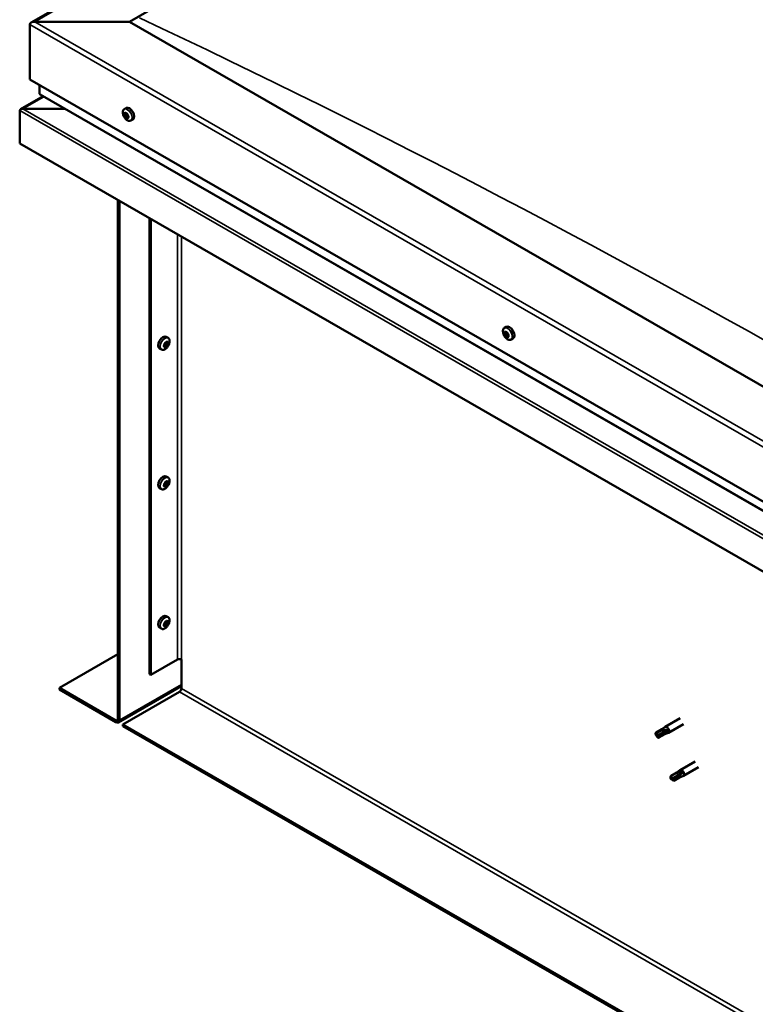
# Model space of a CAD drawing. Units: millimetres. Extents: x 1548 to 23819, y 21300 to 31364.
# Drawn here: x 5042 to 5368, y 23409 to 23845 of the extents above; entities that cross this region are included whole.
import ezdxf

# ---------------------------------------------------------------- set-up
doc = ezdxf.new("R2010")
doc.units = ezdxf.units.MM
doc.layers.add('Visible (ISO)', color=7, linetype='Continuous', lineweight=50)
doc.layers.add('Visible Narrow (ISO)', color=7, linetype='Continuous', lineweight=35)

msp = doc.modelspace()

# ---------------------------------------------------------------- linework, layer by layer
at = {"layer": 'Visible (ISO)'}
for p, q in [((5047.13, 23843.37), (5819.87, 24288.37)), ((5090.67, 23843.74), (5819.87, 24263.66)), ((5046.48, 23842.47), (5046.48, 23818.19)), ((5046.48, 23818.19), (5046.48, 23842.47)), ((5090.67, 23843.74), (5048.69, 23843.74)), ((5048.69, 23843.74), (5090.67, 23843.74)), ((5731.49, 23474.72), (5090.67, 23843.74)), ((5046.48, 23818.19), (5731.49, 23423.72)), ((5050.9, 23815.65), (5050.9, 23811.81)), ((5050.9, 23811.81), (5050.9, 23815.65)), ((5051.16, 23811.45), (5731.49, 23419.67)), ((5052.47, 23810.69), (5042.47, 23804.93)), ((5042.06, 23804.4), (5042.06, 23804.4)), ((5042.06, 23789.84), (5042.06, 23804.35)), ((5062.06, 23805.17), (5043.47, 23805.17)), ((5043.47, 23805.17), (5062.06, 23805.17)), ((5088.36, 23805.06), (5089.19, 23805.54)), ((5088.5, 23802.75), (5089.05, 23803.07)), ((5089.34, 23803.01), (5089.44, 23803.07)), ((5089.13, 23801.27), (5089.85, 23801.68)), ((5089.98, 23801.53), (5090.23, 23801.68)), ((5091.32, 23799.91), (5092.15, 23800.39)), ((5731.49, 23392.82), (5042.06, 23789.84)), ((5085.59, 23764.77), (5085.59, 23534.79)), ((5086.25, 23764.39), (5086.25, 23534.41)), ((5099.51, 23554.82), (5099.51, 23756.75)), ((5100.17, 23554.44), (5100.17, 23756.37)), ((5256.74, 23708.09), (5257.57, 23708.57)), ((5107.79, 23703.68), (5106.96, 23704.16)), ((5257.15, 23706.07), (5257.56, 23706.31)), ((5258.09, 23704.28), (5258.52, 23704.53)), ((5259.7, 23702.95), (5260.53, 23703.43)), ((5104.83, 23698.53), (5103.99, 23699.01)), ((5106.39, 23699.89), (5105.97, 23700.13)), ((5107.43, 23701.63), (5107, 23701.88)), ((5107.79, 23641.85), (5106.96, 23642.33)), ((5104.83, 23636.71), (5103.99, 23637.19)), ((5106.39, 23638.07), (5105.97, 23638.3)), ((5107.43, 23639.8), (5107, 23640.05)), ((5107.79, 23580.02), (5106.96, 23580.5)), ((5106.39, 23576.24), (5105.97, 23576.48)), ((5107.43, 23577.98), (5107, 23578.22)), ((5104.83, 23574.88), (5103.99, 23575.36)), ((5059.73, 23548.66), (5085.59, 23563.55)), ((5100.17, 23554.44), (5111.88, 23561.18)), ((5113.65, 23548.41), (5113.65, 23561.18)), ((5099.51, 23554.82), (5100.17, 23554.44)), ((5084.7, 23534.28), (5059.73, 23548.66)), ((5059.73, 23548.66), (5059.73, 23547.89)), ((5059.73, 23547.89), (5084.7, 23533.51)), ((5085.8, 23533.41), (5113.65, 23549.45)), ((5087.8, 23532.5), (5112.77, 23546.88)), ((5087.8, 23532.5), (5087.8, 23531.73)), ((5703.42, 23177.98), (5087.8, 23532.5)), ((5334.54, 23535.26), (5327.91, 23531.44)), ((5336.03, 23532.66), (5329.4, 23528.84)), ((5087.8, 23531.73), (5703.42, 23177.22)), ((5323.65, 23528.06), (5324.02, 23527.47)), ((5326.44, 23530.34), (5323.9, 23528.88)), ((5327.72, 23528.12), (5325.18, 23526.66)), ((5327.96, 23528.94), (5325.42, 23527.48)), ((5326.42, 23530.33), (5327.86, 23531.41)), ((5327.7, 23528.11), (5329.35, 23528.81)), ((5329.24, 23529.58), (5327.96, 23528.94)), ((5325.42, 23527.48), (5324.02, 23527.47)), ((5341.17, 23516.11), (5334.54, 23512.29)), ((5333.07, 23511.2), (5330.53, 23509.73)), ((5333.05, 23511.18), (5334.49, 23512.26)), ((5335.68, 23511.02), (5334.42, 23510.31)), ((5342.66, 23513.51), (5336.03, 23509.69)), ((5330.45, 23508.39), (5330.64, 23508.32)), ((5331.88, 23508.85), (5330.64, 23508.32)), ((5334.35, 23508.98), (5331.81, 23507.51)), ((5334.42, 23510.31), (5331.88, 23508.85)), ((5334.32, 23508.96), (5335.98, 23509.67))]:
    msp.add_line(p, q, dxfattribs=at)
for centre, start, end in [((5092.64, 23804.1), 204.4497, 215.4223), ((5261.02, 23707.13), 204.4497, 215.4223), ((5103.51, 23702.72), 324.5777, 335.5503), ((5103.51, 23640.89), 324.5777, 335.5503), ((5103.51, 23579.06), 324.5777, 335.5503)]:
    msp.add_arc(centre, 5, start, end, dxfattribs=at)
for centre, major_axis, ratio, start_param, end_param in [((5048.69, 23842.47), (2.21, 0), 0.578093, 1.570796, 3.141593), ((5048.69, 23842.47), (2.21, 0), 0.578093, 1.570796, 3.141593), ((5051.78, 23811.81), (-0.884, 0), 0.578093, 0, 0.787332), ((5051.78, 23811.81), (-0.884, 0), 0.578093, 0, 0.787332), ((5043.47, 23804.35), (-1.41, 0), 0.578093, 4.712389, 6.220645), ((5042.76, 23804.75), (-0.499, -0.867), 0.578093, 5.433313, 5.495853), ((5043.47, 23804.35), (-1.41, 0), 0.578093, 4.712389, 5.496543), ((5089.24, 23802.14), (-0.69, 1.19), 0.578093, 6.253466, 7.106082), ((5088.45, 23802.47), (-0.14, 0.244), 0.578093, 5.865434, 6.707025), ((5088.25, 23803.18), (0.246, -0.427), 0.578093, 5.865434, 7.494114), ((5088.75, 23803.15), (-0.14, 0.244), 0.578093, 0.369339, 1.210929), ((5089.24, 23802.14), (-0.69, 1.19), 0.578093, 5.206269, 6.058885), ((5088.75, 23803.15), (-0.14, 0.244), 0.578093, 4.818237, 5.659827), ((5089.1, 23803.44), (0.246, -0.427), 0.578093, 4.818237, 6.446917), ((5089.17, 23802.89), (0.14, -0.244), 0.578093, 3.843658, 5.399719), ((5089.11, 23802.29), (0.246, -0.427), 0.578093, 0.629447, 2.258127), ((5090.67, 23802.96), (-1.48, 2.57), 0.578093, 3.141593, 6.283185), ((5089.54, 23802.82), (-0.14, 0.244), 0.578093, 5.605326, 6.446917), ((5089.24, 23802.14), (0.69, -1.19), 0.578093, 1.017479, 1.870094), ((5089.54, 23802.82), (-0.14, 0.244), 0.578093, 3.771039, 4.612629), ((5090.08, 23802.41), (-0.246, 0.427), 0.578093, 0.629447, 2.258126), ((5088.45, 23802.47), (0.14, -0.244), 0.578093, 4.558129, 5.399719), ((5089.24, 23802.14), (-0.69, 1.19), 0.578093, 1.017479, 1.870094), ((5088.4, 23801.87), (0.246, -0.427), 0.578093, 0.629447, 2.258127), ((5088.94, 23801.46), (0.14, -0.244), 0.578093, 3.771039, 4.612629), ((5088.94, 23801.46), (0.14, -0.244), 0.578093, 5.605326, 6.446917), ((5089.24, 23802.14), (0.69, -1.19), 0.578093, 5.206269, 6.058885), ((5089.38, 23800.84), (-0.246, 0.427), 0.578093, 4.818237, 6.446917), ((5089.65, 23801.88), (0.14, -0.244), 0.578093, 3.771039, 6.011132), ((5089.72, 23801.13), (0.14, -0.244), 0.578093, 4.818237, 5.659827), ((5090.1, 23801.25), (-0.246, 0.427), 0.578093, 5.37179, 6.283185), ((5090.22, 23801.1), (-0.246, 0.427), 0.578093, 5.865434, 7.494114), ((5089.24, 23802.14), (0.69, -1.19), 0.578093, 6.253466, 7.106082), ((5089.72, 23801.13), (0.14, -0.244), 0.578093, 0.369339, 1.210929), ((5090.03, 23801.81), (-0.14, 0.244), 0.578093, 4.558129, 5.399719), ((5090.03, 23801.81), (0.14, -0.244), 0.578093, 5.865434, 6.707025), ((5259.05, 23706), (-1.48, 2.57), 0.578093, 3.141593, 6.283185), ((5105.48, 23701.59), (-1.48, -2.57), 0.578093, 3.141593, 6.283185), ((5257.62, 23705.18), (-0.69, 1.19), 0.578093, 0.572888, 1.425504), ((5256.86, 23705.89), (0.14, -0.244), 0.578093, 4.113538, 4.955129), ((5257.62, 23705.18), (-0.69, 1.19), 0.578093, 5.808876, 6.661492), ((5256.86, 23705.89), (-0.14, 0.244), 0.578093, 5.420844, 6.262434), ((5256.58, 23705.52), (0.246, -0.427), 0.578093, 0.184856, 1.813536), ((5257.03, 23704.9), (-0.14, 0.244), 0.578093, 0.184856, 1.026446), ((5256.9, 23706.5), (0.246, -0.427), 0.578093, 5.420844, 7.049524), ((5257.03, 23704.9), (0.14, -0.244), 0.578093, 5.160736, 6.002326), ((5257.62, 23705.18), (-0.69, 1.19), 0.578093, 1.620086, 2.472702), ((5257.29, 23704.19), (-0.246, 0.427), 0.578093, 4.373646, 6.002326), ((5257.45, 23706.17), (-0.14, 0.244), 0.578093, 6.207934, 7.049524), ((5257.58, 23706.31), (0.14, -0.244), 0.578093, 4.67306, 4.955129), ((5257.3, 23705.93), (0.246, -0.427), 0.578093, 0.184856, 1.813536), ((5257.45, 23706.17), (-0.14, 0.244), 0.578093, 4.373646, 5.215237), ((5257.62, 23705.18), (0.69, -1.19), 0.578093, 1.620086, 2.472702), ((5257.75, 23705.31), (-0.14, 0.244), 0.578093, 0.184856, 2.860734), ((5257.79, 23704.18), (0.14, -0.244), 0.578093, 4.373646, 5.215237), ((5257.94, 23706.16), (0.246, -0.427), 0.578093, 4.373646, 6.002326), ((5258.01, 23704.61), (-0.246, 0.427), 0.578093, 4.373646, 6.002326), ((5257.62, 23705.18), (0.69, -1.19), 0.578093, 5.808876, 6.661492), ((5257.79, 23704.18), (0.14, -0.244), 0.578093, 6.207934, 7.049524), ((5258.33, 23703.85), (-0.246, 0.427), 0.578093, 5.420844, 7.049524), ((5258.21, 23705.45), (-0.14, 0.244), 0.578093, 5.160736, 6.002326), ((5258.66, 23704.84), (-0.246, 0.427), 0.578093, 0.184856, 1.813536), ((5258.5, 23704.59), (0.14, -0.244), 0.578093, 4.373646, 4.945752), ((5258.38, 23704.46), (0.14, -0.244), 0.578093, 5.420844, 6.262434), ((5258.21, 23705.45), (0.14, -0.244), 0.578093, 0.184856, 1.026446), ((5257.62, 23705.18), (0.69, -1.19), 0.578093, 0.572888, 1.425504), ((5258.38, 23704.46), (-0.14, 0.244), 0.578093, 4.113538, 4.955129), ((5106.91, 23700.76), (0.69, 1.19), 0.578093, 1.647234, 2.499849), ((5106.13, 23700.1), (-0.14, -0.244), 0.578093, 4.400794, 5.242384), ((5106.13, 23700.1), (-0.14, -0.244), 0.578093, 6.235081, 7.076672), ((5106.91, 23700.76), (-0.69, -1.19), 0.578093, 5.836024, 6.688639), ((5105.88, 23700.51), (0.246, 0.427), 0.578093, 4.400794, 6.029474), ((5105.97, 23700.16), (0.14, 0.244), 0.578093, 4.6169, 4.982276), ((5106.45, 23700.13), (0.246, 0.427), 0.578093, 0.212004, 1.840684), ((5106.14, 23699.47), (0.246, 0.427), 0.578093, 5.447992, 7.076672), ((5106.36, 23701.11), (-0.14, -0.244), 0.578093, 5.187884, 6.029474), ((5106.91, 23700.76), (0.69, 1.19), 0.578093, 0.600036, 1.452652), ((5106.36, 23701.11), (0.14, 0.244), 0.578093, 0.212004, 1.053594), ((5106.65, 23701.81), (-0.246, -0.427), 0.578093, 0.212004, 1.840684), ((5106.69, 23699.75), (-0.14, -0.244), 0.578093, 5.447992, 6.289582), ((5106.74, 23700.83), (-0.14, -0.244), 0.578093, 0.212004, 2.887881), ((5106.91, 23700.76), (-0.69, -1.19), 0.578093, 0.600036, 1.452652), ((5106.69, 23699.75), (0.14, 0.244), 0.578093, 4.140686, 4.982276), ((5107.21, 23701.42), (-0.246, -0.427), 0.578093, 4.400794, 6.029474), ((5107.16, 23699.71), (0.246, 0.427), 0.578093, 0.212004, 1.840684), ((5107.13, 23701.77), (-0.14, -0.244), 0.578093, 4.140686, 4.982276), ((5106.96, 23701.84), (0.14, 0.244), 0.578093, 4.400794, 4.892107), ((5106.91, 23700.76), (0.69, 1.19), 0.578093, 5.836024, 6.688639), ((5107.13, 23701.77), (0.14, 0.244), 0.578093, 5.447992, 6.289582), ((5107.67, 23702.06), (-0.246, -0.427), 0.578093, 5.447992, 7.076672), ((5107.46, 23700.42), (-0.14, -0.244), 0.578093, 0.212004, 1.053594), ((5107.93, 23701.01), (-0.246, -0.427), 0.578093, 4.400794, 6.029474), ((5107.46, 23700.42), (0.14, 0.244), 0.578093, 5.187884, 6.029474), ((5106.91, 23700.76), (-0.69, -1.19), 0.578093, 1.647234, 2.499849), ((5107.68, 23701.43), (0.14, 0.244), 0.578093, 6.235081, 7.076672), ((5107.68, 23701.43), (0.14, 0.244), 0.578093, 4.400794, 5.242384), ((5105.48, 23639.76), (-1.48, -2.57), 0.578093, 3.141593, 6.283185), ((5106.91, 23638.93), (0.69, 1.19), 0.578093, 1.647234, 2.499849), ((5106.13, 23638.27), (-0.14, -0.244), 0.578093, 4.400794, 5.242384), ((5106.13, 23638.27), (-0.14, -0.244), 0.578093, 6.235081, 7.076672), ((5106.91, 23638.93), (-0.69, -1.19), 0.578093, 5.836024, 6.688639), ((5105.88, 23638.69), (0.246, 0.427), 0.578093, 4.400794, 6.029474), ((5105.97, 23638.34), (0.14, 0.244), 0.578093, 4.6169, 4.982276), ((5106.45, 23638.3), (0.246, 0.427), 0.578093, 0.212004, 1.840684), ((5106.14, 23637.64), (0.246, 0.427), 0.578093, 5.447992, 7.076672), ((5106.36, 23639.28), (-0.14, -0.244), 0.578093, 5.187884, 6.029474), ((5106.91, 23638.93), (0.69, 1.19), 0.578093, 0.600036, 1.452652), ((5106.36, 23639.28), (0.14, 0.244), 0.578093, 0.212004, 1.053594), ((5106.65, 23639.98), (-0.246, -0.427), 0.578093, 0.212004, 1.840684), ((5106.69, 23637.92), (-0.14, -0.244), 0.578093, 5.447992, 6.289582), ((5106.74, 23639), (-0.14, -0.244), 0.578093, 0.212004, 2.887881), ((5106.91, 23638.93), (-0.69, -1.19), 0.578093, 0.600036, 1.452652), ((5106.69, 23637.92), (0.14, 0.244), 0.578093, 4.140686, 4.982276), ((5107.21, 23639.6), (-0.246, -0.427), 0.578093, 4.400794, 6.029474), ((5107.16, 23637.89), (0.246, 0.427), 0.578093, 0.212004, 1.840684), ((5107.13, 23639.95), (-0.14, -0.244), 0.578093, 4.140686, 4.982276), ((5106.96, 23640.01), (0.14, 0.244), 0.578093, 4.400794, 4.892107), ((5106.91, 23638.93), (0.69, 1.19), 0.578093, 5.836024, 6.688639), ((5107.13, 23639.95), (0.14, 0.244), 0.578093, 5.447992, 6.289582), ((5107.67, 23640.23), (-0.246, -0.427), 0.578093, 5.447992, 7.076672), ((5107.46, 23638.59), (-0.14, -0.244), 0.578093, 0.212004, 1.053594), ((5107.93, 23639.18), (-0.246, -0.427), 0.578093, 4.400794, 6.029474), ((5107.46, 23638.59), (0.14, 0.244), 0.578093, 5.187884, 6.029474), ((5106.91, 23638.93), (-0.69, -1.19), 0.578093, 1.647234, 2.499849), ((5107.68, 23639.6), (0.14, 0.244), 0.578093, 6.235081, 7.076672), ((5107.68, 23639.6), (0.14, 0.244), 0.578093, 4.400794, 5.242384), ((5105.48, 23577.93), (-1.48, -2.57), 0.578093, 3.141593, 6.283185), ((5106.91, 23577.11), (0.69, 1.19), 0.578093, 1.647234, 2.499849), ((5106.13, 23576.44), (-0.14, -0.244), 0.578093, 4.400794, 5.242384), ((5106.13, 23576.44), (-0.14, -0.244), 0.578093, 6.235081, 7.076672), ((5106.91, 23577.11), (-0.69, -1.19), 0.578093, 5.836024, 6.688639), ((5105.88, 23576.86), (0.246, 0.427), 0.578093, 4.400794, 6.029474), ((5105.97, 23576.51), (0.14, 0.244), 0.578093, 4.6169, 4.982276), ((5106.45, 23576.47), (0.246, 0.427), 0.578093, 0.212004, 1.840684), ((5106.14, 23575.81), (0.246, 0.427), 0.578093, 5.447992, 7.076672), ((5106.36, 23577.45), (-0.14, -0.244), 0.578093, 5.187884, 6.029474), ((5106.91, 23577.11), (0.69, 1.19), 0.578093, 0.600036, 1.452652), ((5106.36, 23577.45), (0.14, 0.244), 0.578093, 0.212004, 1.053594), ((5106.65, 23578.15), (-0.246, -0.427), 0.578093, 0.212004, 1.840684), ((5106.69, 23576.1), (-0.14, -0.244), 0.578093, 5.447992, 6.289582), ((5106.74, 23577.18), (-0.14, -0.244), 0.578093, 0.212004, 2.887881), ((5106.91, 23577.11), (-0.69, -1.19), 0.578093, 0.600036, 1.452652), ((5106.69, 23576.1), (0.14, 0.244), 0.578093, 4.140686, 4.982276), ((5107.21, 23577.77), (-0.246, -0.427), 0.578093, 4.400794, 6.029474), ((5107.16, 23576.06), (0.246, 0.427), 0.578093, 0.212004, 1.840684), ((5107.13, 23578.12), (-0.14, -0.244), 0.578093, 4.140686, 4.982276), ((5106.96, 23578.19), (0.14, 0.244), 0.578093, 4.400794, 4.892107), ((5106.91, 23577.11), (0.69, 1.19), 0.578093, 5.836024, 6.688639), ((5107.13, 23578.12), (0.14, 0.244), 0.578093, 5.447992, 6.289582), ((5107.67, 23578.4), (-0.246, -0.427), 0.578093, 5.447992, 7.076672), ((5107.46, 23576.76), (-0.14, -0.244), 0.578093, 0.212004, 1.053594), ((5107.93, 23577.36), (-0.246, -0.427), 0.578093, 4.400794, 6.029474), ((5107.46, 23576.76), (0.14, 0.244), 0.578093, 5.187884, 6.029474), ((5106.91, 23577.11), (-0.69, -1.19), 0.578093, 1.647234, 2.499849), ((5107.68, 23577.77), (0.14, 0.244), 0.578093, 6.235081, 7.076672), ((5107.68, 23577.77), (0.14, 0.244), 0.578093, 4.400794, 5.242384), ((5112.77, 23560.67), (1.25, 0), 0.575862, 0.785398, 2.356194), ((5112.77, 23547.9), (-0.62, -1.08), 0.578093, 0.783464, 2.354261), ((5084.7, 23535.3), (0.62, -1.08), 0.578093, 5.499721, 7.070517), ((5084.7, 23535.3), (1.09, -1.9), 0.578093, 5.499721, 7.070517), ((5324.54, 23527.77), (-0.64, 1.11), 0.578093, 5.64449, 7.280412), ((5333.09, 23524.48), (12.95, 2.16), 0.442773, 1.798111, 2.271476), ((5327.08, 23529.23), (-0.64, 1.11), 0.578093, 5.057851, 6.283185), ((5327.08, 23529.23), (0.64, -1.11), 0.578093, 0, 0.997227), ((5328.66, 23530.14), (0.75, -1.3), 0.578093, 6.213671, 9.494292), ((5324.54, 23527.77), (0.64, -1.11), 0.578093, 5.64449, 7.280412), ((5337.98, 23510.67), (-11.82, -5.71), 0.101375, 4.859088, 5.332452), ((5333.71, 23510.09), (-0.64, 1.11), 0.578093, 5.50686, 6.283185), ((5335.29, 23510.99), (0.75, -1.3), 0.578093, 6.213671, 9.494292), ((5331.17, 23508.62), (-0.64, 1.11), 0.578093, 6.093499, 7.729421), ((5331.17, 23508.62), (0.64, -1.11), 0.578093, 6.093499, 7.729421), ((5333.71, 23510.09), (0.64, -1.11), 0.578093, 0, 1.446236)]:
    msp.add_ellipse(centre, major_axis=major_axis, ratio=ratio, start_param=start_param, end_param=end_param, dxfattribs=at)
for points, knots in [([(5088.09, 23802.03), (5087.97, 23802.27), (5087.88, 23802.53), (5087.75, 23803.03), (5087.72, 23803.27), (5087.69, 23803.74), (5087.71, 23803.96), (5087.8, 23804.36), (5087.87, 23804.54), (5088.08, 23804.85), (5088.2, 23804.97), (5088.36, 23805.06)], [2.132028, 2.132028, 2.132028, 2.132028, 2.413259, 2.413259, 2.69449, 2.69449, 2.97572, 2.97572, 3.256951, 3.256951, 3.538182, 3.538182, 3.538182, 3.538182]), ([(5088.29, 23802.43), (5088.28, 23802.46), (5088.27, 23802.49), (5088.26, 23802.55), (5088.26, 23802.59), (5088.26, 23802.63), (5088.26, 23802.65), (5088.26, 23802.66)], [0.17438702, 0.17438702, 0.17438702, 0.17438702, 0.18896797, 0.18896797, 0.20586323, 0.20586323, 0.21737851, 0.21737851, 0.21737851, 0.21737851]), ([(5088.57, 23803.35), (5088.58, 23803.37), (5088.6, 23803.38), (5088.63, 23803.4), (5088.65, 23803.41), (5088.69, 23803.41), (5088.71, 23803.4), (5088.72, 23803.39)], [0.17438702, 0.17438702, 0.17438702, 0.17438702, 0.18896797, 0.18896797, 0.20586323, 0.20586323, 0.21737851, 0.21737851, 0.21737851, 0.21737851]), ([(5089.52, 23803.06), (5089.54, 23803.05), (5089.57, 23803.03), (5089.62, 23802.99), (5089.64, 23802.97), (5089.67, 23802.92), (5089.69, 23802.9), (5089.7, 23802.87)], [0.17438702, 0.17438702, 0.17438702, 0.17438702, 0.18896797, 0.18896797, 0.20586323, 0.20586323, 0.21737852, 0.21737852, 0.21737852, 0.21737852]), ([(5091.32, 23799.91), (5091.17, 23799.82), (5091, 23799.78), (5090.63, 23799.75), (5090.44, 23799.78), (5090.04, 23799.91), (5089.84, 23800), (5089.45, 23800.26), (5089.26, 23800.41), (5088.89, 23800.77), (5088.72, 23800.98), (5088.56, 23801.2)], [0.396589, 0.396589, 0.396589, 0.396589, 0.67782, 0.67782, 0.95905, 0.95905, 1.240281, 1.240281, 1.521512, 1.521512, 1.802742, 1.802742, 1.802742, 1.802742]), ([(5088.96, 23801.22), (5088.94, 23801.23), (5088.92, 23801.25), (5088.87, 23801.29), (5088.85, 23801.32), (5088.81, 23801.37), (5088.79, 23801.39), (5088.78, 23801.41)], [0.17438702, 0.17438702, 0.17438702, 0.17438702, 0.18896797, 0.18896797, 0.20586323, 0.20586323, 0.21737852, 0.21737852, 0.21737852, 0.21737852]), ([(5089.91, 23800.93), (5089.9, 23800.92), (5089.89, 23800.9), (5089.86, 23800.88), (5089.83, 23800.88), (5089.79, 23800.88), (5089.78, 23800.88), (5089.76, 23800.89)], [0.17438702, 0.17438702, 0.17438702, 0.17438702, 0.18896797, 0.18896797, 0.20586323, 0.20586323, 0.21737852, 0.21737852, 0.21737852, 0.21737852]), ([(5090.19, 23801.85), (5090.2, 23801.82), (5090.22, 23801.8), (5090.23, 23801.73), (5090.23, 23801.7), (5090.23, 23801.65), (5090.22, 23801.64), (5090.21, 23801.62)], [0.17438702, 0.17438702, 0.17438702, 0.17438702, 0.18896797, 0.18896797, 0.20586323, 0.20586323, 0.21737852, 0.21737852, 0.21737852, 0.21737852]), ([(5256.47, 23705.06), (5256.35, 23705.31), (5256.26, 23705.56), (5256.13, 23706.06), (5256.1, 23706.31), (5256.07, 23706.77), (5256.09, 23706.99), (5256.18, 23707.4), (5256.25, 23707.58), (5256.45, 23707.88), (5256.58, 23708.01), (5256.74, 23708.09)], [3.781833, 3.781833, 3.781833, 3.781833, 4.063064, 4.063064, 4.344294, 4.344294, 4.625525, 4.625525, 4.906756, 4.906756, 5.187986, 5.187986, 5.187986, 5.187986]), ([(5107.79, 23703.68), (5107.94, 23703.59), (5108.07, 23703.47), (5108.27, 23703.16), (5108.35, 23702.98), (5108.44, 23702.58), (5108.45, 23702.36), (5108.43, 23701.89), (5108.39, 23701.65), (5108.26, 23701.15), (5108.17, 23700.9), (5108.06, 23700.65)], [2.073541, 2.073541, 2.073541, 2.073541, 2.354772, 2.354772, 2.636003, 2.636003, 2.917233, 2.917233, 3.198464, 3.198464, 3.479695, 3.479695, 3.479695, 3.479695]), ([(5256.67, 23705.97), (5256.66, 23705.99), (5256.67, 23706.02), (5256.67, 23706.07), (5256.68, 23706.1), (5256.7, 23706.13), (5256.71, 23706.13), (5256.72, 23706.14)], [0.17438702, 0.17438702, 0.17438702, 0.17438702, 0.18896797, 0.18896797, 0.20586323, 0.20586323, 0.21737852, 0.21737852, 0.21737852, 0.21737852]), ([(5256.96, 23704.72), (5256.94, 23704.74), (5256.93, 23704.77), (5256.89, 23704.83), (5256.87, 23704.86), (5256.85, 23704.91), (5256.84, 23704.93), (5256.84, 23704.96)], [0.17438702, 0.17438702, 0.17438702, 0.17438702, 0.18896797, 0.18896797, 0.20586323, 0.20586323, 0.21737851, 0.21737851, 0.21737851, 0.21737851]), ([(5259.7, 23702.95), (5259.55, 23702.86), (5259.37, 23702.81), (5259.01, 23702.79), (5258.82, 23702.82), (5258.42, 23702.94), (5258.22, 23703.04), (5257.83, 23703.29), (5257.64, 23703.45), (5257.27, 23703.81), (5257.1, 23704.01), (5256.94, 23704.24)], [2.046394, 2.046394, 2.046394, 2.046394, 2.327624, 2.327624, 2.608855, 2.608855, 2.890086, 2.890086, 3.171316, 3.171316, 3.452547, 3.452547, 3.452547, 3.452547]), ([(5257.32, 23706.42), (5257.34, 23706.43), (5257.36, 23706.43), (5257.41, 23706.43), (5257.44, 23706.42), (5257.48, 23706.39), (5257.49, 23706.38), (5257.51, 23706.36)], [0.17438702, 0.17438702, 0.17438702, 0.17438702, 0.18896797, 0.18896797, 0.20586323, 0.20586323, 0.21737852, 0.21737852, 0.21737852, 0.21737852]), ([(5257.91, 23703.93), (5257.9, 23703.93), (5257.88, 23703.92), (5257.84, 23703.93), (5257.81, 23703.94), (5257.77, 23703.97), (5257.75, 23703.98), (5257.73, 23703.99)], [0.17438702, 0.17438702, 0.17438702, 0.17438702, 0.18896797, 0.18896797, 0.20586323, 0.20586323, 0.21737851, 0.21737851, 0.21737851, 0.21737851]), ([(5258.27, 23705.63), (5258.3, 23705.61), (5258.32, 23705.59), (5258.36, 23705.53), (5258.38, 23705.5), (5258.39, 23705.44), (5258.4, 23705.42), (5258.4, 23705.4)], [0.17438702, 0.17438702, 0.17438702, 0.17438702, 0.18896797, 0.18896797, 0.20586323, 0.20586323, 0.21737852, 0.21737852, 0.21737852, 0.21737852]), ([(5258.57, 23704.39), (5258.58, 23704.36), (5258.58, 23704.34), (5258.57, 23704.29), (5258.56, 23704.26), (5258.54, 23704.23), (5258.53, 23704.22), (5258.51, 23704.21)], [0.17438702, 0.17438702, 0.17438702, 0.17438702, 0.18896797, 0.18896797, 0.20586323, 0.20586323, 0.21737852, 0.21737852, 0.21737852, 0.21737852]), ([(5107.58, 23699.82), (5107.43, 23699.6), (5107.25, 23699.39), (5106.89, 23699.03), (5106.69, 23698.88), (5106.3, 23698.62), (5106.1, 23698.53), (5105.71, 23698.4), (5105.52, 23698.38), (5105.15, 23698.4), (5104.98, 23698.45), (5104.83, 23698.53)], [3.808981, 3.808981, 3.808981, 3.808981, 4.090211, 4.090211, 4.371442, 4.371442, 4.652673, 4.652673, 4.933903, 4.933903, 5.215134, 5.215134, 5.215134, 5.215134]), ([(5105.99, 23699.86), (5105.97, 23699.87), (5105.96, 23699.88), (5105.94, 23699.93), (5105.93, 23699.95), (5105.93, 23700), (5105.94, 23700.02), (5105.94, 23700.04)], [0.17438702, 0.17438702, 0.17438702, 0.17438702, 0.18896797, 0.18896797, 0.20586323, 0.20586323, 0.21737852, 0.21737852, 0.21737852, 0.21737852]), ([(5106.17, 23701.07), (5106.17, 23701.1), (5106.18, 23701.13), (5106.21, 23701.19), (5106.23, 23701.22), (5106.27, 23701.27), (5106.28, 23701.28), (5106.3, 23701.3)], [0.17438702, 0.17438702, 0.17438702, 0.17438702, 0.18896797, 0.18896797, 0.20586323, 0.20586323, 0.21737852, 0.21737852, 0.21737852, 0.21737852]), ([(5106.73, 23699.55), (5106.71, 23699.53), (5106.68, 23699.52), (5106.63, 23699.5), (5106.6, 23699.5), (5106.57, 23699.5), (5106.56, 23699.5), (5106.55, 23699.51)], [0.17438702, 0.17438702, 0.17438702, 0.17438702, 0.18896797, 0.18896797, 0.20586323, 0.20586323, 0.21737852, 0.21737852, 0.21737852, 0.21737852]), ([(5107.08, 23701.97), (5107.1, 23701.99), (5107.13, 23702.01), (5107.17, 23702.03), (5107.2, 23702.03), (5107.24, 23702.03), (5107.25, 23702.02), (5107.27, 23702.02)], [0.17438702, 0.17438702, 0.17438702, 0.17438702, 0.18896797, 0.18896797, 0.20586323, 0.20586323, 0.21737852, 0.21737852, 0.21737852, 0.21737852]), ([(5107.65, 23700.46), (5107.64, 23700.43), (5107.63, 23700.4), (5107.6, 23700.34), (5107.58, 23700.31), (5107.54, 23700.26), (5107.53, 23700.24), (5107.51, 23700.23)], [0.17438702, 0.17438702, 0.17438702, 0.17438702, 0.18896797, 0.18896797, 0.20586323, 0.20586323, 0.21737851, 0.21737851, 0.21737851, 0.21737851]), ([(5107.83, 23701.67), (5107.84, 23701.66), (5107.85, 23701.64), (5107.87, 23701.6), (5107.87, 23701.58), (5107.87, 23701.53), (5107.87, 23701.5), (5107.87, 23701.48)], [0.17438702, 0.17438702, 0.17438702, 0.17438702, 0.18896797, 0.18896797, 0.20586323, 0.20586323, 0.21737851, 0.21737851, 0.21737851, 0.21737851]), ([(5107.79, 23641.85), (5107.94, 23641.76), (5108.07, 23641.64), (5108.27, 23641.34), (5108.35, 23641.15), (5108.44, 23640.75), (5108.45, 23640.53), (5108.43, 23640.07), (5108.39, 23639.82), (5108.26, 23639.32), (5108.17, 23639.07), (5108.06, 23638.82)], [2.073541, 2.073541, 2.073541, 2.073541, 2.354772, 2.354772, 2.636003, 2.636003, 2.917233, 2.917233, 3.198464, 3.198464, 3.479695, 3.479695, 3.479695, 3.479695]), ([(5107.58, 23637.99), (5107.43, 23637.77), (5107.25, 23637.57), (5106.89, 23637.21), (5106.69, 23637.05), (5106.3, 23636.8), (5106.1, 23636.7), (5105.71, 23636.58), (5105.52, 23636.55), (5105.15, 23636.57), (5104.98, 23636.62), (5104.83, 23636.71)], [3.808981, 3.808981, 3.808981, 3.808981, 4.090211, 4.090211, 4.371442, 4.371442, 4.652673, 4.652673, 4.933903, 4.933903, 5.215134, 5.215134, 5.215134, 5.215134]), ([(5105.99, 23638.03), (5105.97, 23638.04), (5105.96, 23638.06), (5105.94, 23638.1), (5105.93, 23638.13), (5105.93, 23638.17), (5105.94, 23638.19), (5105.94, 23638.22)], [0.17438702, 0.17438702, 0.17438702, 0.17438702, 0.18896797, 0.18896797, 0.20586323, 0.20586323, 0.21737852, 0.21737852, 0.21737852, 0.21737852]), ([(5106.17, 23639.24), (5106.17, 23639.27), (5106.18, 23639.3), (5106.21, 23639.36), (5106.23, 23639.4), (5106.27, 23639.44), (5106.28, 23639.46), (5106.3, 23639.47)], [0.17438702, 0.17438702, 0.17438702, 0.17438702, 0.18896797, 0.18896797, 0.20586323, 0.20586323, 0.21737852, 0.21737852, 0.21737852, 0.21737852]), ([(5106.73, 23637.72), (5106.71, 23637.71), (5106.68, 23637.69), (5106.63, 23637.67), (5106.6, 23637.67), (5106.57, 23637.67), (5106.56, 23637.67), (5106.55, 23637.68)], [0.17438702, 0.17438702, 0.17438702, 0.17438702, 0.18896797, 0.18896797, 0.20586323, 0.20586323, 0.21737852, 0.21737852, 0.21737852, 0.21737852]), ([(5107.08, 23640.15), (5107.1, 23640.16), (5107.13, 23640.18), (5107.17, 23640.2), (5107.2, 23640.21), (5107.24, 23640.2), (5107.25, 23640.2), (5107.27, 23640.19)], [0.17438702, 0.17438702, 0.17438702, 0.17438702, 0.18896797, 0.18896797, 0.20586323, 0.20586323, 0.21737852, 0.21737852, 0.21737852, 0.21737852]), ([(5107.65, 23638.63), (5107.64, 23638.6), (5107.63, 23638.57), (5107.6, 23638.51), (5107.58, 23638.48), (5107.54, 23638.43), (5107.53, 23638.42), (5107.51, 23638.4)], [0.17438702, 0.17438702, 0.17438702, 0.17438702, 0.18896797, 0.18896797, 0.20586323, 0.20586323, 0.21737851, 0.21737851, 0.21737851, 0.21737851]), ([(5107.83, 23639.84), (5107.84, 23639.83), (5107.85, 23639.82), (5107.87, 23639.78), (5107.87, 23639.75), (5107.87, 23639.7), (5107.87, 23639.68), (5107.87, 23639.65)], [0.17438702, 0.17438702, 0.17438702, 0.17438702, 0.18896797, 0.18896797, 0.20586323, 0.20586323, 0.21737851, 0.21737851, 0.21737851, 0.21737851]), ([(5107.58, 23576.17), (5107.43, 23575.95), (5107.25, 23575.74), (5106.89, 23575.38), (5106.69, 23575.22), (5106.3, 23574.97), (5106.1, 23574.87), (5105.71, 23574.75), (5105.52, 23574.72), (5105.15, 23574.74), (5104.98, 23574.79), (5104.83, 23574.88)], [3.808981, 3.808981, 3.808981, 3.808981, 4.090211, 4.090211, 4.371442, 4.371442, 4.652673, 4.652673, 4.933903, 4.933903, 5.215134, 5.215134, 5.215134, 5.215134]), ([(5105.99, 23576.2), (5105.97, 23576.21), (5105.96, 23576.23), (5105.94, 23576.27), (5105.93, 23576.3), (5105.93, 23576.35), (5105.94, 23576.37), (5105.94, 23576.39)], [0.17438702, 0.17438702, 0.17438702, 0.17438702, 0.18896797, 0.18896797, 0.20586323, 0.20586323, 0.21737852, 0.21737852, 0.21737852, 0.21737852]), ([(5106.17, 23577.41), (5106.17, 23577.44), (5106.18, 23577.47), (5106.21, 23577.54), (5106.23, 23577.57), (5106.27, 23577.61), (5106.28, 23577.63), (5106.3, 23577.64)], [0.17438702, 0.17438702, 0.17438702, 0.17438702, 0.18896797, 0.18896797, 0.20586323, 0.20586323, 0.21737852, 0.21737852, 0.21737852, 0.21737852]), ([(5106.73, 23575.9), (5106.71, 23575.88), (5106.68, 23575.87), (5106.63, 23575.85), (5106.6, 23575.84), (5106.57, 23575.84), (5106.56, 23575.85), (5106.55, 23575.85)], [0.17438702, 0.17438702, 0.17438702, 0.17438702, 0.18896797, 0.18896797, 0.20586323, 0.20586323, 0.21737852, 0.21737852, 0.21737852, 0.21737852]), ([(5107.08, 23578.32), (5107.1, 23578.34), (5107.13, 23578.35), (5107.17, 23578.38), (5107.2, 23578.38), (5107.24, 23578.38), (5107.25, 23578.37), (5107.27, 23578.36)], [0.17438702, 0.17438702, 0.17438702, 0.17438702, 0.18896797, 0.18896797, 0.20586323, 0.20586323, 0.21737852, 0.21737852, 0.21737852, 0.21737852]), ([(5107.65, 23576.8), (5107.64, 23576.78), (5107.63, 23576.75), (5107.6, 23576.69), (5107.58, 23576.65), (5107.54, 23576.61), (5107.53, 23576.59), (5107.51, 23576.57)], [0.17438702, 0.17438702, 0.17438702, 0.17438702, 0.18896797, 0.18896797, 0.20586323, 0.20586323, 0.21737851, 0.21737851, 0.21737851, 0.21737851]), ([(5107.79, 23580.02), (5107.94, 23579.94), (5108.07, 23579.81), (5108.27, 23579.51), (5108.35, 23579.33), (5108.44, 23578.93), (5108.45, 23578.7), (5108.43, 23578.24), (5108.39, 23577.99), (5108.26, 23577.49), (5108.17, 23577.24), (5108.06, 23576.99)], [2.073541, 2.073541, 2.073541, 2.073541, 2.354772, 2.354772, 2.636003, 2.636003, 2.917233, 2.917233, 3.198464, 3.198464, 3.479695, 3.479695, 3.479695, 3.479695]), ([(5107.83, 23578.01), (5107.84, 23578), (5107.85, 23577.99), (5107.87, 23577.95), (5107.87, 23577.92), (5107.87, 23577.87), (5107.87, 23577.85), (5107.87, 23577.83)], [0.17438702, 0.17438702, 0.17438702, 0.17438702, 0.18896797, 0.18896797, 0.20586323, 0.20586323, 0.21737851, 0.21737851, 0.21737851, 0.21737851]), ([(5324.41, 23528.88), (5324.56, 23528.96), (5324.72, 23529.04), (5325.25, 23529.3), (5325.63, 23529.46), (5326.42, 23529.74), (5326.82, 23529.85), (5327.3, 23529.93), (5327.38, 23529.95), (5327.47, 23529.96)], [1.0298299, 1.0298299, 1.0298299, 1.0298299, 1.1268672, 1.1268672, 1.3401618, 1.3401618, 1.5534565, 1.5534565, 1.5990374, 1.5990374, 1.5990374, 1.5990374]), ([(5327.47, 23529.96), (5327.62, 23529.99), (5327.78, 23530.02), (5328.14, 23530.05), (5328.35, 23530.06), (5328.73, 23530.01), (5328.94, 23529.95), (5329.12, 23529.81), (5329.16, 23529.77), (5329.22, 23529.68), (5329.24, 23529.63), (5329.24, 23529.58)], [0.9725494, 0.9725494, 0.9725494, 0.9725494, 1.0547969, 1.0547969, 1.1648244, 1.1648244, 1.2623094, 1.2623094, 1.290226, 1.290226, 1.3181426, 1.3181426, 1.3181426, 1.3181426]), ([(5330.66, 23509.78), (5330.82, 23509.87), (5330.97, 23509.96), (5331.49, 23510.24), (5331.87, 23510.43), (5332.64, 23510.79), (5333.04, 23510.95), (5333.53, 23511.09), (5333.61, 23511.12), (5333.7, 23511.14)], [1.0296095, 1.0296095, 1.0296095, 1.0296095, 1.1266468, 1.1266468, 1.3399415, 1.3399415, 1.5532361, 1.5532361, 1.5988171, 1.5988171, 1.5988171, 1.5988171]), ([(5333.7, 23511.14), (5333.86, 23511.19), (5334.01, 23511.24), (5334.38, 23511.33), (5334.6, 23511.37), (5335.02, 23511.38), (5335.25, 23511.36), (5335.48, 23511.24), (5335.53, 23511.2), (5335.62, 23511.12), (5335.66, 23511.07), (5335.68, 23511.02)], [0.9722954, 0.9722954, 0.9722954, 0.9722954, 1.054543, 1.054543, 1.1645704, 1.1645704, 1.2620554, 1.2620554, 1.289972, 1.289972, 1.3178886, 1.3178886, 1.3178886, 1.3178886])]:
    msp.add_open_spline(points, degree=3, knots=knots, dxfattribs=at)
for points in [[(5324.02, 23527.47), (5324.12, 23527.93), (5324.25, 23528.41), (5324.41, 23528.88)], [(5324.02, 23527.47), (5324.25, 23527.2), (5324.47, 23526.93), (5324.67, 23526.66)], [(5330.64, 23508.32), (5330.63, 23508.79), (5330.64, 23509.28), (5330.66, 23509.78)], [(5330.64, 23508.32), (5330.99, 23508.05), (5331.34, 23507.76), (5331.67, 23507.46)]]:
    msp.add_open_spline(points, degree=3, dxfattribs=at)
at = {"layer": 'Visible Narrow (ISO)'}
for p, q in [((5819.87, 24287.84), (5048.69, 23843.74)), ((5731.49, 23447.99), (5046.48, 23842.47)), ((5048.69, 23843.74), (5731.49, 23450.54)), ((5050.9, 23811.81), (5731.49, 23419.88)), ((5052.77, 23810.52), (5043.47, 23805.17)), ((5042.06, 23804.35), (5731.49, 23407.33)), ((5043.47, 23805.17), (5731.49, 23408.96)), ((5088.43, 23802.25), (5089.15, 23802.67)), ((5088.57, 23803.16), (5088.84, 23803.31)), ((5089.38, 23803.04), (5089.43, 23803.07)), ((5088.74, 23801.61), (5089.46, 23802.03)), ((5089.6, 23801.03), (5089.89, 23801.19)), ((5090.1, 23801.55), (5090.21, 23801.62)), ((5111.88, 23561.18), (5111.88, 23749.63)), ((5113.65, 23561.18), (5113.65, 23748.61)), ((5256.76, 23705.76), (5257.48, 23706.17)), ((5256.86, 23705.12), (5257.58, 23705.54)), ((5257.12, 23704.64), (5257.84, 23705.06)), ((5257.25, 23706.29), (5257.45, 23706.41)), ((5257.61, 23704.19), (5258.32, 23704.6)), ((5258.36, 23704.24), (5258.58, 23704.36)), ((5106.14, 23699.87), (5105.93, 23699.98)), ((5106.86, 23699.74), (5106.14, 23700.15)), ((5107.35, 23700.16), (5106.63, 23700.57)), ((5107.63, 23700.63), (5106.91, 23701.05)), ((5107.77, 23701.28), (5107.05, 23701.69)), ((5107.33, 23701.88), (5107.11, 23702)), ((5106.14, 23638.04), (5105.93, 23638.16)), ((5106.86, 23637.91), (5106.14, 23638.32)), ((5107.35, 23638.33), (5106.63, 23638.75)), ((5107.63, 23638.81), (5106.91, 23639.22)), ((5107.77, 23639.45), (5107.05, 23639.86)), ((5107.33, 23640.05), (5107.11, 23640.17)), ((5106.14, 23576.21), (5105.93, 23576.33)), ((5106.86, 23576.08), (5106.14, 23576.5)), ((5107.35, 23576.51), (5106.63, 23576.92)), ((5107.63, 23576.98), (5106.91, 23577.39)), ((5107.77, 23577.62), (5107.05, 23578.03)), ((5107.33, 23578.22), (5107.11, 23578.34)), ((5086.25, 23534.41), (5113.65, 23550.19)), ((5112.77, 23546.88), (5704.97, 23205.85)), ((5113.65, 23548.41), (5704.97, 23207.89)), ((5085.59, 23534.79), (5084.7, 23534.28))]:
    msp.add_line(p, q, dxfattribs=at)
for centre, major_axis, start_param, end_param in [((5415.5, 19600.09), (-2489.08, 4322.36), 5.408923, 5.590693), ((5089.77, 23802.44), (-1.46, 2.53), 1.735439, 7.689339), ((5089.84, 23802.48), (-1.48, 2.57), 3.141593, 6.283185), ((5258.15, 23705.48), (-1.46, 2.53), 1.735439, 7.689339), ((5258.22, 23705.52), (-1.48, 2.57), 3.141593, 6.283185), ((5106.31, 23701.11), (-1.48, -2.57), 3.141593, 6.283185), ((5106.38, 23701.06), (-1.46, -2.53), 1.735439, 7.689339), ((5106.31, 23639.28), (-1.48, -2.57), 3.141593, 6.283185), ((5106.38, 23639.24), (-1.46, -2.53), 1.735439, 7.689339), ((5106.31, 23577.45), (-1.48, -2.57), 3.141593, 6.283185), ((5106.38, 23577.41), (-1.46, -2.53), 1.735439, 7.689339)]:
    msp.add_ellipse(centre, major_axis=major_axis, ratio=0.578093, start_param=start_param, end_param=end_param, dxfattribs=at)

doc.saveas('drawing.dxf')
